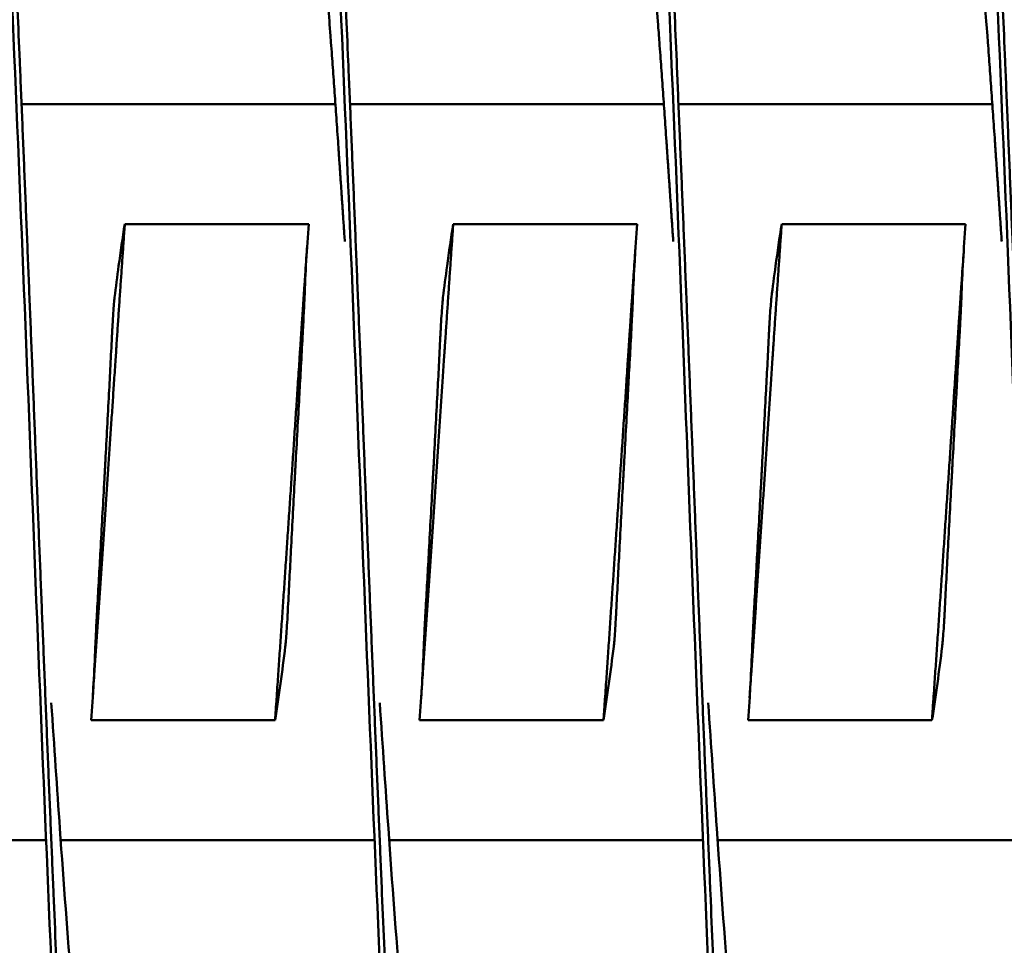
# Model space of a CAD drawing. Units: inches. Extents: x 0.5 to 21.5, y 0.2 to 16.7.
# Drawn here: x 14.7 to 14.8, y 10.7 to 10.8 of the extents above; entities that cross this region are included whole.
import ezdxf

# ---------------------------------------------------------------- set-up
doc = ezdxf.new("R2010")
doc.units = ezdxf.units.IN
doc.header["$MEASUREMENT"] = 0
doc.layers.add('Visible (ANSI)', color=7, linetype='Continuous', lineweight=50)

msp = doc.modelspace()

# ---------------------------------------------------------------- linework, layer by layer
at = {"layer": 'Visible (ANSI)'}
for p, q in [((14.698666, 10.749379), (14.722556, 10.749379)), ((14.723666, 10.749379), (14.747556, 10.749379)), ((14.748666, 10.749379), (14.772556, 10.749379)), ((14.706526, 10.740256), (14.720526, 10.740256)), ((14.731526, 10.740256), (14.745526, 10.740256)), ((14.756526, 10.740256), (14.770526, 10.740256)), ((14.71796, 10.702502), (14.70396, 10.702502)), ((14.74296, 10.702502), (14.72896, 10.702502)), ((14.76796, 10.702502), (14.75396, 10.702502)), ((14.676644, 10.693379), (14.700534, 10.693379)), ((14.701644, 10.693379), (14.725534, 10.693379)), ((14.726644, 10.693379), (14.750534, 10.693379)), ((14.751644, 10.693379), (14.775534, 10.693379))]:
    msp.add_line(p, q, dxfattribs=at)
for points, knots in [([(14.688435, 10.758877), (14.68852, 10.760874), (14.688605, 10.762839), (14.688689, 10.764767), (14.689269, 10.778133), (14.689894, 10.790313), (14.690475, 10.799562), (14.691055, 10.808811), (14.69168, 10.815571), (14.69226, 10.818872), (14.692841, 10.822173), (14.693466, 10.822173), (14.694046, 10.818872), (14.694626, 10.815571), (14.695251, 10.808811), (14.695832, 10.799562), (14.696412, 10.790313), (14.697037, 10.778133), (14.697617, 10.764767), (14.698198, 10.751402), (14.698823, 10.736214), (14.699403, 10.721379), (14.699983, 10.706544), (14.700608, 10.691356), (14.701189, 10.677991), (14.701769, 10.664625), (14.702394, 10.652445), (14.702975, 10.643196), (14.703555, 10.633946), (14.70418, 10.627187), (14.70476, 10.623886), (14.70505, 10.622236), (14.705352, 10.62141), (14.705653, 10.62141)], [0.80170851, 0.80170851, 0.80170851, 0.80170851, 0.80201948, 0.80201948, 0.80201948, 0.80417544, 0.80417544, 0.80417544, 0.80633141, 0.80633141, 0.80633141, 0.80848738, 0.80848738, 0.80848738, 0.81064334, 0.81064334, 0.81064334, 0.81279931, 0.81279931, 0.81279931, 0.81495527, 0.81495527, 0.81495527, 0.81711124, 0.81711124, 0.81711124, 0.81926721, 0.81926721, 0.81926721, 0.82142317, 0.82142317, 0.82142317, 0.82250116, 0.82250116, 0.82250116, 0.82250116]), ([(14.713435, 10.758877), (14.71352, 10.760874), (14.713605, 10.762839), (14.713689, 10.764767), (14.714269, 10.778133), (14.714894, 10.790313), (14.715475, 10.799562), (14.716055, 10.808811), (14.71668, 10.815571), (14.71726, 10.818872), (14.717841, 10.822173), (14.718466, 10.822173), (14.719046, 10.818872), (14.719626, 10.815571), (14.720251, 10.808811), (14.720832, 10.799562), (14.721412, 10.790313), (14.722037, 10.778133), (14.722617, 10.764767), (14.723198, 10.751402), (14.723823, 10.736214), (14.724403, 10.721379), (14.724983, 10.706544), (14.725608, 10.691356), (14.726189, 10.677991), (14.726769, 10.664625), (14.727394, 10.652445), (14.727975, 10.643196), (14.728555, 10.633946), (14.72918, 10.627187), (14.72976, 10.623886), (14.73005, 10.622236), (14.730352, 10.62141), (14.730653, 10.62141)], [0.83189204, 0.83189204, 0.83189204, 0.83189204, 0.83220301, 0.83220301, 0.83220301, 0.83435897, 0.83435897, 0.83435897, 0.83651494, 0.83651494, 0.83651494, 0.8386709, 0.8386709, 0.8386709, 0.84082687, 0.84082687, 0.84082687, 0.84298284, 0.84298284, 0.84298284, 0.8451388, 0.8451388, 0.8451388, 0.84729477, 0.84729477, 0.84729477, 0.84945074, 0.84945074, 0.84945074, 0.8516067, 0.8516067, 0.8516067, 0.85268469, 0.85268469, 0.85268469, 0.85268469]), ([(14.738435, 10.758877), (14.73852, 10.760874), (14.738605, 10.762839), (14.738689, 10.764767), (14.739269, 10.778133), (14.739894, 10.790313), (14.740475, 10.799562), (14.741055, 10.808811), (14.74168, 10.815571), (14.74226, 10.818872), (14.742841, 10.822173), (14.743466, 10.822173), (14.744046, 10.818872), (14.744626, 10.815571), (14.745251, 10.808811), (14.745832, 10.799562), (14.746412, 10.790313), (14.747037, 10.778133), (14.747617, 10.764767), (14.748198, 10.751402), (14.748823, 10.736214), (14.749403, 10.721379), (14.749983, 10.706544), (14.750608, 10.691356), (14.751189, 10.677991), (14.751769, 10.664625), (14.752394, 10.652445), (14.752975, 10.643196), (14.753555, 10.633946), (14.75418, 10.627187), (14.75476, 10.623886), (14.75505, 10.622236), (14.755352, 10.62141), (14.755653, 10.62141)], [0.86207556, 0.86207556, 0.86207556, 0.86207556, 0.86238653, 0.86238653, 0.86238653, 0.8645425, 0.8645425, 0.8645425, 0.86669847, 0.86669847, 0.86669847, 0.86885443, 0.86885443, 0.86885443, 0.8710104, 0.8710104, 0.8710104, 0.87316637, 0.87316637, 0.87316637, 0.87532233, 0.87532233, 0.87532233, 0.8774783, 0.8774783, 0.8774783, 0.87963426, 0.87963426, 0.87963426, 0.88179023, 0.88179023, 0.88179023, 0.88286821, 0.88286821, 0.88286821, 0.88286821]), ([(14.763435, 10.758877), (14.76352, 10.760874), (14.763605, 10.762839), (14.763689, 10.764767), (14.764269, 10.778133), (14.764894, 10.790313), (14.765475, 10.799562), (14.766055, 10.808811), (14.76668, 10.815571), (14.76726, 10.818872), (14.767841, 10.822173), (14.768466, 10.822173), (14.769046, 10.818872), (14.769626, 10.815571), (14.770251, 10.808811), (14.770832, 10.799562), (14.771412, 10.790313), (14.772037, 10.778133), (14.772617, 10.764767), (14.773198, 10.751402), (14.773823, 10.736214), (14.774403, 10.721379), (14.774983, 10.706544), (14.775608, 10.691356), (14.776189, 10.677991), (14.776769, 10.664625), (14.777394, 10.652445), (14.777975, 10.643196), (14.778555, 10.633946), (14.77918, 10.627187), (14.77976, 10.623886), (14.78005, 10.622236), (14.780352, 10.62141), (14.780653, 10.62141)], [0.89225909, 0.89225909, 0.89225909, 0.89225909, 0.89257006, 0.89257006, 0.89257006, 0.89472603, 0.89472603, 0.89472603, 0.896882, 0.896882, 0.896882, 0.89903796, 0.89903796, 0.89903796, 0.90119393, 0.90119393, 0.90119393, 0.90334989, 0.90334989, 0.90334989, 0.90550586, 0.90550586, 0.90550586, 0.90766183, 0.90766183, 0.90766183, 0.90981779, 0.90981779, 0.90981779, 0.91197376, 0.91197376, 0.91197376, 0.91305174, 0.91305174, 0.91305174, 0.91305174]), ([(14.705743, 10.734656), (14.705842, 10.73546), (14.705946, 10.736264), (14.706055, 10.737068), (14.706201, 10.738131), (14.706356, 10.739193), (14.706526, 10.740256)], [0.000564567, 0.000564567, 0.000564567, 0.000564567, 0.002317323, 0.002317323, 0.002317323, 0.00463476, 0.00463476, 0.00463476, 0.00463476]), ([(14.720526, 10.740256), (14.72045, 10.739323), (14.720386, 10.738388), (14.72028, 10.736524), (14.720237, 10.735588), (14.720202, 10.734656)], [-0.4059852, -0.4059852, -0.4059852, -0.4059852, -0.202998, -0.202998, -0.000001, -0.000001, -0.000001, -0.000001]), ([(14.730743, 10.734656), (14.730842, 10.73546), (14.730946, 10.736264), (14.731055, 10.737068), (14.731201, 10.738131), (14.731356, 10.739193), (14.731526, 10.740256)], [0.000564567, 0.000564567, 0.000564567, 0.000564567, 0.002317323, 0.002317323, 0.002317323, 0.00463476, 0.00463476, 0.00463476, 0.00463476]), ([(14.745526, 10.740256), (14.74545, 10.739323), (14.745386, 10.738388), (14.74528, 10.736524), (14.745237, 10.735588), (14.745202, 10.734656)], [-0.4059852, -0.4059852, -0.4059852, -0.4059852, -0.202998, -0.202998, -0.000001, -0.000001, -0.000001, -0.000001]), ([(14.755743, 10.734656), (14.755842, 10.73546), (14.755946, 10.736264), (14.756055, 10.737068), (14.756201, 10.738131), (14.756356, 10.739193), (14.756526, 10.740256)], [0.000564567, 0.000564567, 0.000564567, 0.000564567, 0.002317323, 0.002317323, 0.002317323, 0.00463476, 0.00463476, 0.00463476, 0.00463476]), ([(14.770526, 10.740256), (14.77045, 10.739323), (14.770386, 10.738388), (14.77028, 10.736524), (14.770237, 10.735588), (14.770202, 10.734656)], [-0.4059852, -0.4059852, -0.4059852, -0.4059852, -0.202998, -0.202998, -0.000001, -0.000001, -0.000001, -0.000001]), ([(14.705743, 10.734656), (14.705729, 10.734542), (14.705714, 10.734383), (14.705681, 10.733986), (14.705663, 10.73375), (14.705626, 10.733207), (14.705607, 10.7329), (14.705588, 10.732565), (14.705588, 10.732555), (14.70558, 10.732421), (14.705573, 10.732294), (14.705566, 10.732156), (14.705565, 10.732148), (14.705565, 10.732136), (14.705564, 10.732133), (14.705564, 10.732128), (14.705564, 10.732126), (14.705564, 10.732122), (14.705564, 10.732119), (14.705563, 10.732116), (14.705563, 10.732114), (14.705563, 10.732109), (14.705563, 10.732107), (14.705563, 10.732101), (14.705562, 10.732097), (14.705562, 10.732087), (14.705562, 10.73208), (14.705554, 10.731936), (14.705547, 10.731797), (14.70554, 10.731658)], [-0.09891109, -0.09891109, -0.09891109, -0.09891109, -0.07416257, -0.07416257, -0.0495146, -0.0495146, -0.02366929, -0.02366929, -0.0228761, -0.0228761, -0.01296204, -0.01296204, -0.01226913, -0.01226913, -0.01203823, -0.01203823, -0.01188271, -0.01188271, -0.01172787, -0.01172787, -0.01157824, -0.01157824, -0.01139119, -0.01139119, -0.011108, -0.011108, -0.01059132, -0.01059132, -0.000001, -0.000001, -0.000001, -0.000001]), ([(14.720054, 10.731658), (14.720061, 10.731797), (14.720069, 10.731936), (14.720076, 10.73208), (14.720077, 10.732087), (14.720077, 10.732097), (14.720078, 10.732101), (14.720078, 10.732107), (14.720078, 10.732109), (14.720078, 10.732114), (14.720078, 10.732116), (14.720079, 10.732119), (14.720079, 10.732122), (14.720079, 10.732126), (14.720079, 10.732128), (14.720079, 10.732133), (14.720079, 10.732136), (14.72008, 10.732148), (14.72008, 10.732156), (14.720088, 10.732294), (14.720094, 10.732421), (14.720101, 10.732555), (14.720102, 10.732565), (14.720119, 10.732898), (14.720135, 10.733203), (14.720161, 10.733744), (14.720173, 10.73398), (14.720191, 10.73438), (14.720198, 10.734541), (14.720202, 10.734656)], [-0.09885439, -0.09885439, -0.09885439, -0.09885439, -0.08826291, -0.08826291, -0.08774626, -0.08774626, -0.08746308, -0.08746308, -0.08727604, -0.08727604, -0.08712641, -0.08712641, -0.08697158, -0.08697158, -0.08681607, -0.08681607, -0.08658516, -0.08658516, -0.08589222, -0.08589222, -0.07597987, -0.07597987, -0.0751869, -0.0751869, -0.04952189, -0.04952189, -0.02494588, -0.02494588, -0.000001, -0.000001, -0.000001, -0.000001]), ([(14.730743, 10.734656), (14.730729, 10.734542), (14.730714, 10.734383), (14.730681, 10.733986), (14.730663, 10.73375), (14.730626, 10.733207), (14.730607, 10.7329), (14.730588, 10.732565), (14.730588, 10.732555), (14.73058, 10.732421), (14.730573, 10.732294), (14.730566, 10.732156), (14.730565, 10.732148), (14.730565, 10.732136), (14.730564, 10.732133), (14.730564, 10.732128), (14.730564, 10.732126), (14.730564, 10.732122), (14.730564, 10.732119), (14.730563, 10.732116), (14.730563, 10.732114), (14.730563, 10.732109), (14.730563, 10.732107), (14.730563, 10.732101), (14.730562, 10.732097), (14.730562, 10.732087), (14.730562, 10.73208), (14.730554, 10.731936), (14.730547, 10.731797), (14.73054, 10.731658)], [-0.09891109, -0.09891109, -0.09891109, -0.09891109, -0.07416257, -0.07416257, -0.0495146, -0.0495146, -0.02366929, -0.02366929, -0.0228761, -0.0228761, -0.01296204, -0.01296204, -0.01226913, -0.01226913, -0.01203823, -0.01203823, -0.01188271, -0.01188271, -0.01172787, -0.01172787, -0.01157824, -0.01157824, -0.01139119, -0.01139119, -0.011108, -0.011108, -0.01059132, -0.01059132, -0.000001, -0.000001, -0.000001, -0.000001]), ([(14.745054, 10.731658), (14.745061, 10.731797), (14.745069, 10.731936), (14.745076, 10.73208), (14.745077, 10.732087), (14.745077, 10.732097), (14.745078, 10.732101), (14.745078, 10.732107), (14.745078, 10.732109), (14.745078, 10.732114), (14.745078, 10.732116), (14.745079, 10.732119), (14.745079, 10.732122), (14.745079, 10.732126), (14.745079, 10.732128), (14.745079, 10.732133), (14.745079, 10.732136), (14.74508, 10.732148), (14.74508, 10.732156), (14.745088, 10.732294), (14.745094, 10.732421), (14.745101, 10.732555), (14.745102, 10.732565), (14.745119, 10.732898), (14.745135, 10.733203), (14.745161, 10.733744), (14.745173, 10.73398), (14.745191, 10.73438), (14.745198, 10.734541), (14.745202, 10.734656)], [-0.09885439, -0.09885439, -0.09885439, -0.09885439, -0.08826291, -0.08826291, -0.08774626, -0.08774626, -0.08746308, -0.08746308, -0.08727604, -0.08727604, -0.08712641, -0.08712641, -0.08697158, -0.08697158, -0.08681607, -0.08681607, -0.08658516, -0.08658516, -0.08589222, -0.08589222, -0.07597987, -0.07597987, -0.0751869, -0.0751869, -0.04952189, -0.04952189, -0.02494588, -0.02494588, -0.000001, -0.000001, -0.000001, -0.000001]), ([(14.755743, 10.734656), (14.755729, 10.734542), (14.755714, 10.734383), (14.755681, 10.733986), (14.755663, 10.73375), (14.755626, 10.733207), (14.755607, 10.7329), (14.755588, 10.732565), (14.755588, 10.732555), (14.75558, 10.732421), (14.755573, 10.732294), (14.755566, 10.732156), (14.755565, 10.732148), (14.755565, 10.732136), (14.755564, 10.732133), (14.755564, 10.732128), (14.755564, 10.732126), (14.755564, 10.732122), (14.755564, 10.732119), (14.755563, 10.732116), (14.755563, 10.732114), (14.755563, 10.732109), (14.755563, 10.732107), (14.755563, 10.732101), (14.755562, 10.732097), (14.755562, 10.732087), (14.755562, 10.73208), (14.755554, 10.731936), (14.755547, 10.731797), (14.75554, 10.731658)], [-0.09891109, -0.09891109, -0.09891109, -0.09891109, -0.07416257, -0.07416257, -0.0495146, -0.0495146, -0.02366929, -0.02366929, -0.0228761, -0.0228761, -0.01296204, -0.01296204, -0.01226913, -0.01226913, -0.01203823, -0.01203823, -0.01188271, -0.01188271, -0.01172787, -0.01172787, -0.01157824, -0.01157824, -0.01139119, -0.01139119, -0.011108, -0.011108, -0.01059132, -0.01059132, -0.000001, -0.000001, -0.000001, -0.000001]), ([(14.770054, 10.731658), (14.770061, 10.731797), (14.770069, 10.731936), (14.770076, 10.73208), (14.770077, 10.732087), (14.770077, 10.732097), (14.770078, 10.732101), (14.770078, 10.732107), (14.770078, 10.732109), (14.770078, 10.732114), (14.770078, 10.732116), (14.770079, 10.732119), (14.770079, 10.732122), (14.770079, 10.732126), (14.770079, 10.732128), (14.770079, 10.732133), (14.770079, 10.732136), (14.77008, 10.732148), (14.77008, 10.732156), (14.770088, 10.732294), (14.770094, 10.732421), (14.770101, 10.732555), (14.770102, 10.732565), (14.770119, 10.732898), (14.770135, 10.733203), (14.770161, 10.733744), (14.770173, 10.73398), (14.770191, 10.73438), (14.770198, 10.734541), (14.770202, 10.734656)], [-0.09885439, -0.09885439, -0.09885439, -0.09885439, -0.08826291, -0.08826291, -0.08774626, -0.08774626, -0.08746308, -0.08746308, -0.08727604, -0.08727604, -0.08712641, -0.08712641, -0.08697158, -0.08697158, -0.08681607, -0.08681607, -0.08658516, -0.08658516, -0.08589222, -0.08589222, -0.07597987, -0.07597987, -0.0751869, -0.0751869, -0.04952189, -0.04952189, -0.02494588, -0.02494588, -0.000001, -0.000001, -0.000001, -0.000001]), ([(14.704432, 10.7111), (14.704514, 10.712566), (14.704593, 10.713977), (14.704767, 10.717113), (14.704861, 10.718818), (14.704964, 10.720692), (14.704973, 10.720864), (14.704986, 10.721103), (14.70499, 10.721171), (14.704996, 10.721285), (14.704999, 10.721331), (14.705004, 10.721425), (14.705006, 10.721471), (14.705012, 10.721585), (14.705016, 10.721652), (14.705029, 10.721887), (14.705038, 10.722056), (14.70514, 10.723929), (14.70523, 10.72563), (14.705394, 10.728776), (14.705468, 10.730216), (14.70554, 10.731658)], [-0.522944, -0.522944, -0.522944, -0.522944, -0.4133597, -0.4133597, -0.2834242, -0.2834242, -0.2703131, -0.2703131, -0.2651807, -0.2651807, -0.2616134, -0.2616134, -0.2580531, -0.2580531, -0.2529553, -0.2529553, -0.2400621, -0.2400621, -0.1100466, -0.1100466, -0.000001, -0.000001, -0.000001, -0.000001]), ([(14.720054, 10.731658), (14.719975, 10.730216), (14.719885, 10.728579), (14.719734, 10.725845), (14.71963, 10.723937), (14.719527, 10.722064), (14.719518, 10.721893), (14.719505, 10.721654), (14.719501, 10.721587), (14.719495, 10.721473), (14.719493, 10.721426), (14.719488, 10.721333), (14.719485, 10.721286), (14.719479, 10.721173), (14.719475, 10.721106), (14.719462, 10.720869), (14.719453, 10.7207), (14.719351, 10.718827), (14.71926, 10.717126), (14.719094, 10.713981), (14.719019, 10.712542), (14.718945, 10.7111)], [-0.5201507, -0.5201507, -0.5201507, -0.5201507, -0.4131967, -0.4131967, -0.2833787, -0.2833787, -0.2702966, -0.2702966, -0.2651687, -0.2651687, -0.2616023, -0.2616023, -0.258041, -0.258041, -0.2529384, -0.2529384, -0.2400165, -0.2400165, -0.1100186, -0.1100186, -0.000001, -0.000001, -0.000001, -0.000001]), ([(14.729432, 10.7111), (14.729514, 10.712566), (14.729593, 10.713977), (14.729767, 10.717113), (14.729861, 10.718818), (14.729964, 10.720692), (14.729973, 10.720864), (14.729986, 10.721103), (14.72999, 10.721171), (14.729996, 10.721285), (14.729999, 10.721331), (14.730004, 10.721425), (14.730006, 10.721471), (14.730012, 10.721585), (14.730016, 10.721652), (14.730029, 10.721887), (14.730038, 10.722056), (14.73014, 10.723929), (14.73023, 10.72563), (14.730394, 10.728776), (14.730468, 10.730216), (14.73054, 10.731658)], [-0.522944, -0.522944, -0.522944, -0.522944, -0.4133598, -0.4133598, -0.2834242, -0.2834242, -0.2703132, -0.2703132, -0.2651807, -0.2651807, -0.2616134, -0.2616134, -0.2580531, -0.2580531, -0.2529553, -0.2529553, -0.2400621, -0.2400621, -0.1100466, -0.1100466, -0.000001, -0.000001, -0.000001, -0.000001]), ([(14.745054, 10.731658), (14.744975, 10.730216), (14.744885, 10.728579), (14.744734, 10.725845), (14.74463, 10.723937), (14.744527, 10.722064), (14.744518, 10.721893), (14.744505, 10.721654), (14.744501, 10.721587), (14.744495, 10.721473), (14.744493, 10.721426), (14.744488, 10.721333), (14.744485, 10.721286), (14.744479, 10.721173), (14.744475, 10.721106), (14.744462, 10.720869), (14.744453, 10.7207), (14.744351, 10.718827), (14.74426, 10.717126), (14.744094, 10.713981), (14.744019, 10.712542), (14.743945, 10.7111)], [-0.5201507, -0.5201507, -0.5201507, -0.5201507, -0.4131967, -0.4131967, -0.2833787, -0.2833787, -0.2702966, -0.2702966, -0.2651687, -0.2651687, -0.2616023, -0.2616023, -0.258041, -0.258041, -0.2529384, -0.2529384, -0.2400165, -0.2400165, -0.1100186, -0.1100186, -0.000001, -0.000001, -0.000001, -0.000001]), ([(14.754432, 10.7111), (14.754514, 10.712566), (14.754593, 10.713977), (14.754767, 10.717113), (14.754861, 10.718818), (14.754964, 10.720692), (14.754973, 10.720864), (14.754986, 10.721103), (14.75499, 10.721171), (14.754996, 10.721285), (14.754999, 10.721331), (14.755004, 10.721425), (14.755006, 10.721471), (14.755012, 10.721585), (14.755016, 10.721652), (14.755029, 10.721887), (14.755038, 10.722056), (14.75514, 10.723929), (14.75523, 10.72563), (14.755394, 10.728776), (14.755468, 10.730216), (14.75554, 10.731658)], [-0.522944, -0.522944, -0.522944, -0.522944, -0.4133597, -0.4133597, -0.2834242, -0.2834242, -0.2703131, -0.2703131, -0.2651807, -0.2651807, -0.2616134, -0.2616134, -0.2580531, -0.2580531, -0.2529553, -0.2529553, -0.2400621, -0.2400621, -0.1100466, -0.1100466, -0.000001, -0.000001, -0.000001, -0.000001]), ([(14.770054, 10.731658), (14.769975, 10.730216), (14.769885, 10.728579), (14.769734, 10.725845), (14.76963, 10.723937), (14.769527, 10.722064), (14.769518, 10.721893), (14.769505, 10.721654), (14.769501, 10.721587), (14.769495, 10.721473), (14.769493, 10.721426), (14.769488, 10.721333), (14.769485, 10.721286), (14.769479, 10.721173), (14.769475, 10.721106), (14.769462, 10.720869), (14.769453, 10.7207), (14.769351, 10.718827), (14.76926, 10.717126), (14.769094, 10.713981), (14.769019, 10.712542), (14.768945, 10.7111)], [-0.5201507, -0.5201507, -0.5201507, -0.5201507, -0.4131967, -0.4131967, -0.2833787, -0.2833787, -0.2702966, -0.2702966, -0.2651687, -0.2651687, -0.2616023, -0.2616023, -0.258041, -0.258041, -0.2529384, -0.2529384, -0.2400165, -0.2400165, -0.1100186, -0.1100186, -0.000001, -0.000001, -0.000001, -0.000001]), ([(14.704432, 10.7111), (14.704424, 10.710961), (14.704416, 10.710822), (14.704408, 10.710677), (14.704408, 10.710671), (14.704407, 10.71066), (14.704407, 10.710657), (14.704407, 10.710651), (14.704407, 10.710648), (14.704407, 10.710644), (14.704406, 10.710642), (14.704406, 10.710638), (14.704406, 10.710636), (14.704406, 10.710632), (14.704406, 10.71063), (14.704406, 10.710625), (14.704405, 10.710622), (14.704405, 10.71061), (14.704404, 10.710601), (14.704397, 10.710464), (14.70439, 10.710337), (14.704383, 10.710202), (14.704382, 10.710192), (14.704365, 10.70986), (14.704349, 10.709555), (14.704321, 10.709013), (14.70431, 10.708778), (14.704291, 10.708377), (14.704284, 10.708216), (14.70428, 10.708102)], [-0.09885798, -0.09885798, -0.09885798, -0.09885798, -0.08824617, -0.08824617, -0.08773818, -0.08773818, -0.08745931, -0.08745931, -0.08727482, -0.08727482, -0.087127, -0.087127, -0.0869736, -0.0869736, -0.08681943, -0.08681943, -0.08658973, -0.08658973, -0.08589466, -0.08589466, -0.07597346, -0.07597346, -0.07518947, -0.07518947, -0.0495237, -0.0495237, -0.02494717, -0.02494717, -0.000001, -0.000001, -0.000001, -0.000001]), ([(14.718739, 10.708102), (14.718753, 10.708215), (14.718768, 10.708374), (14.718802, 10.708772), (14.71882, 10.709008), (14.718857, 10.709551), (14.718877, 10.709858), (14.718896, 10.710192), (14.718897, 10.710202), (14.718904, 10.710337), (14.718912, 10.710464), (14.718919, 10.710601), (14.71892, 10.71061), (14.71892, 10.710622), (14.71892, 10.710625), (14.718921, 10.71063), (14.718921, 10.710632), (14.718921, 10.710636), (14.718921, 10.710638), (14.718921, 10.710642), (14.718921, 10.710644), (14.718922, 10.710648), (14.718922, 10.710651), (14.718922, 10.710657), (14.718922, 10.71066), (14.718923, 10.710671), (14.718923, 10.710677), (14.718931, 10.710822), (14.718938, 10.710961), (14.718945, 10.7111)], [-0.09891557, -0.09891557, -0.09891557, -0.09891557, -0.07416651, -0.07416651, -0.04951681, -0.04951681, -0.02367027, -0.02367027, -0.02288606, -0.02288606, -0.01296313, -0.01296313, -0.0122681, -0.0122681, -0.0120384, -0.0120384, -0.01188423, -0.01188423, -0.01173082, -0.01173082, -0.011583, -0.011583, -0.01139851, -0.01139851, -0.01111962, -0.01111962, -0.0106116, -0.0106116, -0.000001, -0.000001, -0.000001, -0.000001]), ([(14.729432, 10.7111), (14.729424, 10.710961), (14.729416, 10.710822), (14.729408, 10.710677), (14.729408, 10.710671), (14.729407, 10.71066), (14.729407, 10.710657), (14.729407, 10.710651), (14.729407, 10.710648), (14.729407, 10.710644), (14.729406, 10.710642), (14.729406, 10.710638), (14.729406, 10.710636), (14.729406, 10.710632), (14.729406, 10.71063), (14.729406, 10.710625), (14.729405, 10.710622), (14.729405, 10.71061), (14.729404, 10.710601), (14.729397, 10.710464), (14.72939, 10.710337), (14.729383, 10.710202), (14.729382, 10.710192), (14.729365, 10.70986), (14.729349, 10.709555), (14.729321, 10.709013), (14.72931, 10.708778), (14.729291, 10.708377), (14.729284, 10.708216), (14.72928, 10.708102)], [-0.09885798, -0.09885798, -0.09885798, -0.09885798, -0.08824617, -0.08824617, -0.08773818, -0.08773818, -0.08745931, -0.08745931, -0.08727482, -0.08727482, -0.087127, -0.087127, -0.0869736, -0.0869736, -0.08681943, -0.08681943, -0.08658973, -0.08658973, -0.08589466, -0.08589466, -0.07597346, -0.07597346, -0.07518947, -0.07518947, -0.0495237, -0.0495237, -0.02494717, -0.02494717, -0.000001, -0.000001, -0.000001, -0.000001]), ([(14.743739, 10.708102), (14.743753, 10.708215), (14.743768, 10.708374), (14.743802, 10.708772), (14.74382, 10.709008), (14.743857, 10.709551), (14.743877, 10.709858), (14.743896, 10.710192), (14.743897, 10.710202), (14.743904, 10.710337), (14.743912, 10.710464), (14.743919, 10.710601), (14.74392, 10.71061), (14.74392, 10.710622), (14.74392, 10.710625), (14.743921, 10.71063), (14.743921, 10.710632), (14.743921, 10.710636), (14.743921, 10.710638), (14.743921, 10.710642), (14.743921, 10.710644), (14.743922, 10.710648), (14.743922, 10.710651), (14.743922, 10.710657), (14.743922, 10.71066), (14.743923, 10.710671), (14.743923, 10.710677), (14.743931, 10.710822), (14.743938, 10.710961), (14.743945, 10.7111)], [-0.09891557, -0.09891557, -0.09891557, -0.09891557, -0.07416651, -0.07416651, -0.04951681, -0.04951681, -0.02367026, -0.02367026, -0.02288606, -0.02288606, -0.01296313, -0.01296313, -0.0122681, -0.0122681, -0.0120384, -0.0120384, -0.01188423, -0.01188423, -0.01173082, -0.01173082, -0.011583, -0.011583, -0.01139851, -0.01139851, -0.01111962, -0.01111962, -0.0106116, -0.0106116, -0.000001, -0.000001, -0.000001, -0.000001]), ([(14.754432, 10.7111), (14.754424, 10.710961), (14.754416, 10.710822), (14.754408, 10.710677), (14.754408, 10.710671), (14.754407, 10.71066), (14.754407, 10.710657), (14.754407, 10.710651), (14.754407, 10.710648), (14.754407, 10.710644), (14.754406, 10.710642), (14.754406, 10.710638), (14.754406, 10.710636), (14.754406, 10.710632), (14.754406, 10.71063), (14.754406, 10.710625), (14.754405, 10.710622), (14.754405, 10.71061), (14.754404, 10.710601), (14.754397, 10.710464), (14.75439, 10.710337), (14.754383, 10.710202), (14.754382, 10.710192), (14.754365, 10.70986), (14.754349, 10.709555), (14.754321, 10.709013), (14.75431, 10.708778), (14.754291, 10.708377), (14.754284, 10.708216), (14.75428, 10.708102)], [-0.09885798, -0.09885798, -0.09885798, -0.09885798, -0.08824617, -0.08824617, -0.08773818, -0.08773818, -0.08745931, -0.08745931, -0.08727482, -0.08727482, -0.087127, -0.087127, -0.0869736, -0.0869736, -0.08681943, -0.08681943, -0.08658973, -0.08658973, -0.08589466, -0.08589466, -0.07597346, -0.07597346, -0.07518947, -0.07518947, -0.0495237, -0.0495237, -0.02494717, -0.02494717, -0.000001, -0.000001, -0.000001, -0.000001]), ([(14.768739, 10.708102), (14.768753, 10.708215), (14.768768, 10.708374), (14.768802, 10.708772), (14.76882, 10.709008), (14.768857, 10.709551), (14.768877, 10.709858), (14.768896, 10.710192), (14.768897, 10.710202), (14.768904, 10.710337), (14.768912, 10.710464), (14.768919, 10.710601), (14.76892, 10.71061), (14.76892, 10.710622), (14.76892, 10.710625), (14.768921, 10.71063), (14.768921, 10.710632), (14.768921, 10.710636), (14.768921, 10.710638), (14.768921, 10.710642), (14.768921, 10.710644), (14.768922, 10.710648), (14.768922, 10.710651), (14.768922, 10.710657), (14.768922, 10.71066), (14.768923, 10.710671), (14.768923, 10.710677), (14.768931, 10.710822), (14.768938, 10.710961), (14.768945, 10.7111)], [-0.09891557, -0.09891557, -0.09891557, -0.09891557, -0.07416651, -0.07416651, -0.04951681, -0.04951681, -0.02367027, -0.02367027, -0.02288606, -0.02288606, -0.01296313, -0.01296313, -0.0122681, -0.0122681, -0.0120384, -0.0120384, -0.01188423, -0.01188423, -0.01173082, -0.01173082, -0.011583, -0.011583, -0.01139851, -0.01139851, -0.01111962, -0.01111962, -0.0106116, -0.0106116, -0.000001, -0.000001, -0.000001, -0.000001]), ([(14.70396, 10.702502), (14.704034, 10.703427), (14.704097, 10.704393), (14.704201, 10.706234), (14.704244, 10.707169), (14.70428, 10.708102)], [-0.4010367, -0.4010367, -0.4010367, -0.4010367, -0.2030961, -0.2030961, -0.000001, -0.000001, -0.000001, -0.000001]), ([(14.718739, 10.708102), (14.718623, 10.707169), (14.718502, 10.706235), (14.718247, 10.704398), (14.718106, 10.703426), (14.71796, 10.702502)], [-0.4094841, -0.4094841, -0.4094841, -0.4094841, -0.2014747, -0.2014747, 0, 0, 0, 0]), ([(14.72896, 10.702502), (14.729034, 10.703427), (14.729097, 10.704393), (14.729201, 10.706234), (14.729244, 10.707169), (14.72928, 10.708102)], [-0.4010367, -0.4010367, -0.4010367, -0.4010367, -0.2030961, -0.2030961, -0.000001, -0.000001, -0.000001, -0.000001]), ([(14.743739, 10.708102), (14.743623, 10.707169), (14.743502, 10.706235), (14.743247, 10.704398), (14.743106, 10.703426), (14.74296, 10.702502)], [-0.4094841, -0.4094841, -0.4094841, -0.4094841, -0.2014747, -0.2014747, 0, 0, 0, 0]), ([(14.75396, 10.702502), (14.754034, 10.703427), (14.754097, 10.704393), (14.754201, 10.706234), (14.754244, 10.707169), (14.75428, 10.708102)], [-0.4010367, -0.4010367, -0.4010367, -0.4010367, -0.2030961, -0.2030961, -0.000001, -0.000001, -0.000001, -0.000001]), ([(14.768739, 10.708102), (14.768623, 10.707169), (14.768502, 10.706235), (14.768247, 10.704398), (14.768106, 10.703426), (14.76796, 10.702502)], [-0.4094841, -0.4094841, -0.4094841, -0.4094841, -0.2014747, -0.2014747, 0, 0, 0, 0]), ([(14.700931, 10.703836), (14.701151, 10.700536), (14.70137, 10.697322), (14.701583, 10.694261), (14.702163, 10.685908), (14.702788, 10.678295), (14.703368, 10.672514), (14.703949, 10.666734), (14.704574, 10.662509), (14.705154, 10.660446), (14.705734, 10.658383), (14.706359, 10.658383), (14.70694, 10.660446), (14.70752, 10.662509), (14.708145, 10.666734), (14.708725, 10.672514), (14.709054, 10.675786), (14.709397, 10.679644), (14.709737, 10.683891)], [0.81632126, 0.81632126, 0.81632126, 0.81632126, 0.81711125, 0.81711125, 0.81711125, 0.81926721, 0.81926721, 0.81926721, 0.82142318, 0.82142318, 0.82142318, 0.82357915, 0.82357915, 0.82357915, 0.82573511, 0.82573511, 0.82573511, 0.82695517, 0.82695517, 0.82695517, 0.82695517]), ([(14.725931, 10.703836), (14.726151, 10.700536), (14.72637, 10.697322), (14.726583, 10.694261), (14.727163, 10.685908), (14.727788, 10.678295), (14.728368, 10.672514), (14.728949, 10.666734), (14.729574, 10.662509), (14.730154, 10.660446), (14.730734, 10.658383), (14.731359, 10.658383), (14.73194, 10.660446), (14.73252, 10.662509), (14.733145, 10.666734), (14.733725, 10.672514), (14.734054, 10.675786), (14.734397, 10.679644), (14.734737, 10.683891)], [0.84650479, 0.84650479, 0.84650479, 0.84650479, 0.84729478, 0.84729478, 0.84729478, 0.84945074, 0.84945074, 0.84945074, 0.85160671, 0.85160671, 0.85160671, 0.85376268, 0.85376268, 0.85376268, 0.85591864, 0.85591864, 0.85591864, 0.8571387, 0.8571387, 0.8571387, 0.8571387]), ([(14.750931, 10.703836), (14.751151, 10.700536), (14.75137, 10.697322), (14.751583, 10.694261), (14.752163, 10.685908), (14.752788, 10.678295), (14.753368, 10.672514), (14.753949, 10.666734), (14.754574, 10.662509), (14.755154, 10.660446), (14.755734, 10.658383), (14.756359, 10.658383), (14.75694, 10.660446), (14.75752, 10.662509), (14.758145, 10.666734), (14.758725, 10.672514), (14.759054, 10.675786), (14.759397, 10.679644), (14.759737, 10.683891)], [0.87668832, 0.87668832, 0.87668832, 0.87668832, 0.87747831, 0.87747831, 0.87747831, 0.87963427, 0.87963427, 0.87963427, 0.88179024, 0.88179024, 0.88179024, 0.8839462, 0.8839462, 0.8839462, 0.88610217, 0.88610217, 0.88610217, 0.88732223, 0.88732223, 0.88732223, 0.88732223])]:
    msp.add_open_spline(points, degree=3, knots=knots, dxfattribs=at)
for points, weights, knots in [([(14.693547, 10.821379), (14.693999, 10.821379), (14.69444, 10.818872), (14.695333, 10.813793), (14.696225, 10.799562), (14.697118, 10.785331), (14.698011, 10.764767), (14.698904, 10.744203), (14.699797, 10.721379), (14.70069, 10.698555), (14.701583, 10.677991), (14.702475, 10.657426), (14.703368, 10.643196), (14.704261, 10.628965), (14.705154, 10.623886), (14.706047, 10.618807), (14.70694, 10.623886), (14.707833, 10.628965), (14.708725, 10.643196), (14.709618, 10.657426), (14.710511, 10.677991), (14.710637, 10.680893), (14.710765, 10.683879)], [0.987463956091, 0.987463956091, 1, 0.974927912182, 1, 0.974927912182, 1, 0.974927912182, 1, 0.974927912182, 1, 0.974927912182, 1, 0.974927912182, 1, 0.974927912182, 1, 0.974927912182, 1, 0.974927912182, 1, 0.996383679429, 0.993810572696], [0.78676471, 0.78676471, 0.78676471, 0.78781513, 0.78781513, 0.78991597, 0.78991597, 0.79201681, 0.79201681, 0.79411765, 0.79411765, 0.79621849, 0.79621849, 0.79831933, 0.79831933, 0.80042017, 0.80042017, 0.80252101, 0.80252101, 0.80462185, 0.80462185, 0.80672269, 0.80672269, 0.80702571, 0.80702571, 0.80702571]), ([(14.718547, 10.821379), (14.718999, 10.821379), (14.71944, 10.818872), (14.720333, 10.813793), (14.721225, 10.799562), (14.722118, 10.785331), (14.723011, 10.764767), (14.723904, 10.744203), (14.724797, 10.721379), (14.72569, 10.698555), (14.726583, 10.677991), (14.727475, 10.657426), (14.728368, 10.643196), (14.729261, 10.628965), (14.730154, 10.623886), (14.731047, 10.618807), (14.73194, 10.623886), (14.732833, 10.628965), (14.733725, 10.643196), (14.734618, 10.657426), (14.735511, 10.677991), (14.735637, 10.680893), (14.735765, 10.683879)], [0.987463956091, 0.987463956091, 1, 0.974927912182, 1, 0.974927912182, 1, 0.974927912182, 1, 0.974927912182, 1, 0.974927912182, 1, 0.974927912182, 1, 0.974927912182, 1, 0.974927912182, 1, 0.974927912182, 1, 0.996383679428, 0.993810572693], [0.81617647, 0.81617647, 0.81617647, 0.81722689, 0.81722689, 0.81932773, 0.81932773, 0.82142857, 0.82142857, 0.82352941, 0.82352941, 0.82563025, 0.82563025, 0.82773109, 0.82773109, 0.82983193, 0.82983193, 0.83193277, 0.83193277, 0.83403361, 0.83403361, 0.83613445, 0.83613445, 0.83643747, 0.83643747, 0.83643747]), ([(14.743547, 10.821379), (14.743999, 10.821379), (14.74444, 10.818872), (14.745333, 10.813793), (14.746225, 10.799562), (14.747118, 10.785331), (14.748011, 10.764767), (14.748904, 10.744203), (14.749797, 10.721379), (14.75069, 10.698555), (14.751583, 10.677991), (14.752475, 10.657426), (14.753368, 10.643196), (14.754261, 10.628965), (14.755154, 10.623886), (14.756047, 10.618807), (14.75694, 10.623886), (14.757833, 10.628965), (14.758725, 10.643196), (14.759618, 10.657426), (14.760511, 10.677991), (14.760637, 10.680893), (14.760765, 10.683879)], [0.987463956091, 0.987463956091, 1, 0.974927912182, 1, 0.974927912182, 1, 0.974927912182, 1, 0.974927912182, 1, 0.974927912182, 1, 0.974927912182, 1, 0.974927912182, 1, 0.974927912182, 1, 0.974927912182, 1, 0.996383679429, 0.993810572696], [0.84558824, 0.84558824, 0.84558824, 0.84663866, 0.84663866, 0.8487395, 0.8487395, 0.85084034, 0.85084034, 0.85294118, 0.85294118, 0.85504202, 0.85504202, 0.85714286, 0.85714286, 0.8592437, 0.8592437, 0.86134454, 0.86134454, 0.86344538, 0.86344538, 0.86554622, 0.86554622, 0.86584924, 0.86584924, 0.86584924]), ([(14.768547, 10.821379), (14.768999, 10.821379), (14.76944, 10.818872), (14.770333, 10.813793), (14.771225, 10.799562), (14.772118, 10.785331), (14.773011, 10.764767), (14.773904, 10.744203), (14.774797, 10.721379), (14.77569, 10.698555), (14.776583, 10.677991), (14.777475, 10.657426), (14.778368, 10.643196), (14.779261, 10.628965), (14.780154, 10.623886), (14.781047, 10.618807), (14.78194, 10.623886), (14.782833, 10.628965), (14.783725, 10.643196), (14.784618, 10.657426), (14.785511, 10.677991), (14.785637, 10.680893), (14.785765, 10.683879)], [0.987463956091, 0.987463956091, 1, 0.974927912182, 1, 0.974927912182, 1, 0.974927912182, 1, 0.974927912182, 1, 0.974927912182, 1, 0.974927912182, 1, 0.974927912182, 1, 0.974927912182, 1, 0.974927912182, 1, 0.996383679429, 0.993810572695], [0.875, 0.875, 0.875, 0.87605042, 0.87605042, 0.87815126, 0.87815126, 0.8802521, 0.8802521, 0.88235294, 0.88235294, 0.88445378, 0.88445378, 0.88655462, 0.88655462, 0.88865546, 0.88865546, 0.8907563, 0.8907563, 0.89285714, 0.89285714, 0.89495798, 0.89495798, 0.895261, 0.895261, 0.895261]), ([(14.714463, 10.758879), (14.714975, 10.765266), (14.715475, 10.770243), (14.716367, 10.779138), (14.71726, 10.782312), (14.718153, 10.785486), (14.719046, 10.782312), (14.719939, 10.779138), (14.720832, 10.770243), (14.721725, 10.761349), (14.722617, 10.748497), (14.722939, 10.743863), (14.723269, 10.738926)], [0.987681706776, 0.985811765985, 1, 0.974927912182, 1, 0.974927912182, 1, 0.974927912182, 1, 0.974927912182, 1, 0.990812994673, 0.988358660952], [0.81183635, 0.81183635, 0.81183635, 0.81302521, 0.81302521, 0.81512605, 0.81512605, 0.81722689, 0.81722689, 0.81932773, 0.81932773, 0.82142857, 0.82142857, 0.82219837, 0.82219837, 0.82219837]), ([(14.739463, 10.758879), (14.739975, 10.765266), (14.740475, 10.770243), (14.741367, 10.779138), (14.74226, 10.782312), (14.743153, 10.785486), (14.744046, 10.782312), (14.744939, 10.779138), (14.745832, 10.770243), (14.746725, 10.761349), (14.747617, 10.748497), (14.747939, 10.743863), (14.748269, 10.738926)], [0.987681706776, 0.985811765985, 1, 0.974927912182, 1, 0.974927912182, 1, 0.974927912182, 1, 0.974927912182, 1, 0.990812994673, 0.988358660952], [0.84124811, 0.84124811, 0.84124811, 0.84243697, 0.84243697, 0.84453782, 0.84453782, 0.84663866, 0.84663866, 0.8487395, 0.8487395, 0.85084034, 0.85084034, 0.85161013, 0.85161013, 0.85161013]), ([(14.764463, 10.758879), (14.764975, 10.765266), (14.765475, 10.770243), (14.766367, 10.779138), (14.76726, 10.782312), (14.768153, 10.785486), (14.769046, 10.782312), (14.769939, 10.779138), (14.770832, 10.770243), (14.771725, 10.761349), (14.772617, 10.748497), (14.772939, 10.743863), (14.773269, 10.738926)], [0.987681706776, 0.985811765985, 1, 0.974927912182, 1, 0.974927912182, 1, 0.974927912182, 1, 0.974927912182, 1, 0.990812994673, 0.988358660952], [0.87065988, 0.87065988, 0.87065988, 0.87184874, 0.87184874, 0.87394958, 0.87394958, 0.87605042, 0.87605042, 0.87815126, 0.87815126, 0.8802521, 0.8802521, 0.8810219, 0.8810219, 0.8810219]), ([(14.704218, 10.70624), (14.705027, 10.718035), (14.705829, 10.7301), (14.706173, 10.735285), (14.706526, 10.740256)], [0.995502548126, 0.977425423194, 1, 0.990171836752, 0.988048878873], [0.33987865, 0.33987865, 0.33987865, 0.345238095, 0.345238095, 0.347571406, 0.347571406, 0.347571406]), ([(14.729218, 10.70624), (14.730027, 10.718035), (14.730829, 10.7301), (14.731173, 10.735285), (14.731526, 10.740256)], [0.995502548126, 0.977425423194, 1, 0.990171836752, 0.988048878873], [0.423211983, 0.423211983, 0.423211983, 0.428571429, 0.428571429, 0.430904739, 0.430904739, 0.430904739]), ([(14.754218, 10.70624), (14.755027, 10.718035), (14.755829, 10.7301), (14.756173, 10.735285), (14.756526, 10.740256)], [0.995502548126, 0.977425423194, 1, 0.990171836752, 0.988048878873], [0.506545317, 0.506545317, 0.506545317, 0.511904762, 0.511904762, 0.514238073, 0.514238073, 0.514238073]), ([(14.71796, 10.702502), (14.718002, 10.703099), (14.718043, 10.703699), (14.718936, 10.716666), (14.719829, 10.7301), (14.72004, 10.733277), (14.720255, 10.736384)], [0.997733060678, 0.998810054363, 1, 0.974927912182, 1, 0.993956129428, 0.990826126401], [0.343585994, 0.343585994, 0.343585994, 0.343872319, 0.343872319, 0.349905166, 0.349905166, 0.351359443, 0.351359443, 0.351359443]), ([(14.74296, 10.702502), (14.743002, 10.703099), (14.743043, 10.703699), (14.743936, 10.716666), (14.744829, 10.7301), (14.74504, 10.733277), (14.745255, 10.736384)], [0.997733060678, 0.998810054363, 1, 0.974927912182, 1, 0.993956129428, 0.990826126401], [0.428045862, 0.428045862, 0.428045862, 0.428332187, 0.428332187, 0.434365034, 0.434365034, 0.435819311, 0.435819311, 0.435819311]), ([(14.76796, 10.702502), (14.768002, 10.703099), (14.768043, 10.703699), (14.768936, 10.716666), (14.769829, 10.7301), (14.77004, 10.733277), (14.770255, 10.736384)], [0.997733060679, 0.998810054364, 1, 0.974927912182, 1, 0.993956129428, 0.990826126401], [0.512505729, 0.512505729, 0.512505729, 0.512792054, 0.512792054, 0.518824902, 0.518824902, 0.520279179, 0.520279179, 0.520279179])]:
    msp.add_rational_spline(points, weights, degree=2, knots=knots, dxfattribs=at)
for points in [[(14.720255, 10.736384), (14.720301, 10.737048), (14.720347, 10.737732), (14.720392, 10.738434)], [(14.745255, 10.736384), (14.745301, 10.737048), (14.745347, 10.737732), (14.745392, 10.738434)], [(14.770255, 10.736384), (14.770301, 10.737048), (14.770347, 10.737732), (14.770392, 10.738434)], [(14.704218, 10.70624), (14.704173, 10.705586), (14.704128, 10.704912), (14.704083, 10.704219)], [(14.729218, 10.70624), (14.729173, 10.705586), (14.729128, 10.704912), (14.729083, 10.704219)], [(14.754218, 10.70624), (14.754173, 10.705586), (14.754128, 10.704912), (14.754083, 10.704219)]]:
    msp.add_open_spline(points, degree=3, dxfattribs=at)

doc.saveas('drawing.dxf')
